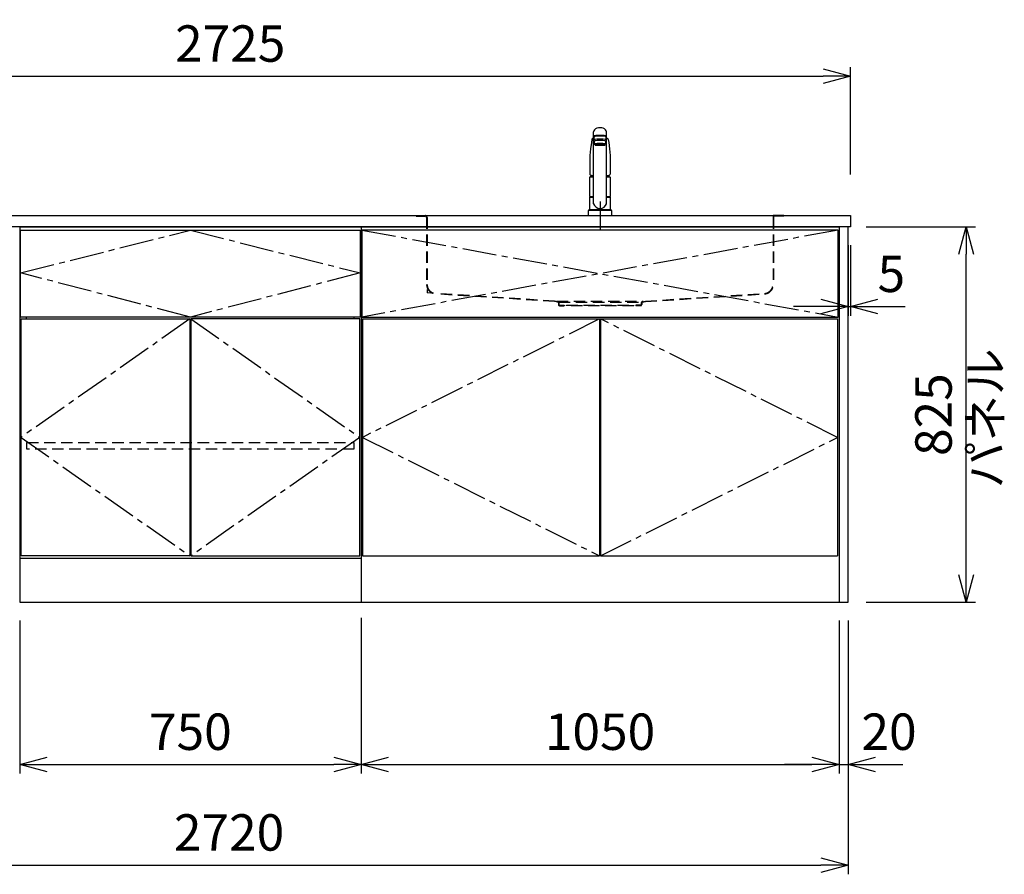
# Model space of a CAD drawing. Extents: x -4482 to 19820, y -3878 to 14367.
# Drawn here: x 15650 to 17813, y 852 to 2731 of the extents above; entities that cross this region are included whole.
import ezdxf

# ---------------------------------------------------------------- set-up
doc = ezdxf.new("R2010")
doc.units = 0
doc.header["$LTSCALE"] = 100
doc.header["$MEASUREMENT"] = 0
doc.header["$PDMODE"] = 3
for name, pattern in [('CENTER2', [1.125, 0.75, -0.125, 0.125, -0.125]), ('CONTINUOUS-F', [0]), ('HIDDEN', [0.375, 0.25, -0.125]), ('PHANTOM', [2.5, 1.25, -0.25, 0.25, -0.25, 0.25, -0.25])]:
    doc.linetypes.add(name, pattern=pattern)
doc.layers.get('0').update_dxf_attribs({"linetype": 'CONTINUOUS'})
doc.layers.get('Defpoints').update_dxf_attribs({"linetype": 'CONTINUOUS'})
for name, color, linetype in [('CEN', 2, 'CENTER2'), ('DIM', 1, 'CONTINUOUS'), ('DIMTEXT', 7, 'CONTINUOUS'), ('HID', 3, 'HIDDEN'), ('THN', 4, 'CONTINUOUS')]:
    doc.layers.add(name, color=color, linetype=linetype)
doc.styles.get("Standard").update_dxf_attribs({"font": 'TXT.shx', "width": 0.7, "bigfont": 'BIGFONT.shx'})
doc.dimstyles.get("Standard").update_dxf_attribs({"dimscale": 40, "dimtxt": 2, "dimasz": 1.5, "dimexe": 0.5, "dimexo": 1, "dimgap": 0.8, "dimtad": 1, "dimdec": 1, "dimdsep": 46, "dimtxsty": 'Standard', "dimblk": 'OPEN30', "dimcen": 0, "dimclrd": 1, "dimclre": 1, "dimclrt": 7, "dimadec": 1, "dimazin": 2, "dimtm": 0.5, "dimtfac": 1, "dimtdec": 1, "dimtmove": 1, "dimatfit": 3, "dimldrblk": 'OPEN30', "dimfxl": 0, "dimtolj": 1, "dimlwd": -1, "dimlwe": -1, "dimarcsym": 0})

# ---------------------------------------------------------------- blocks, each defined once
blk = doc.blocks.new('A$C3AB03681')
for p, q in [((0, 825), (0, 0)), ((0, 825), (1050, 825)), ((1050, 825), (1050, 0)), ((0, 0), (1050, 0))]:
    blk.add_line(p, q)
at = {"layer": 'CEN'}
for p, q in [((2, 818), (1048, 627)), ((1048, 818), (2, 627)), ((524, 623), (3, 362.5)), ((1047, 362.5), (526, 623)), ((3, 362.5), (524, 102)), ((526, 102), (1047, 362.5))]:
    blk.add_line(p, q, dxfattribs=at)
at = {"layer": 'THN'}
for p, q in [((3, 623), (3, 102)), ((3, 623), (524, 623)), ((524, 623), (524, 102)), ((526, 623), (526, 102)), ((526, 623), (1047, 623)), ((1047, 623), (1047, 102)), ((3, 102), (524, 102)), ((526, 102), (1047, 102))]:
    blk.add_line(p, q, dxfattribs=at)
blk.add_lwpolyline([(2, 627), (1048, 627), (1048, 818), (2, 818)], close=True, dxfattribs=at)
blk = doc.blocks.new('_Open30')
at = {"color": 0, "linetype": 'ByBlock', "lineweight": -2}
for p, q in [((-1, 0.268), (0, 0)), ((0, 0), (-1, -0.268)), ((0, 0), (-1, 0))]:
    blk.add_line(p, q, dxfattribs=at)
blk = doc.blocks.new('*D38')
at = {"layer": 'Defpoints', "color": 0}
for p in [(15650, 1450), (16400, 1455.7), (16400, 1093.5)]:
    blk.add_point(p, dxfattribs=at)
at = {"layer": 'DIM', "color": 1}
for p, q in [((15650, 1410), (15650, 1073.5)), ((16400, 1415.7), (16400, 1073.5)), ((15710, 1093.5), (16340, 1093.5))]:
    blk.add_line(p, q, dxfattribs=at)
at = {"layer": 'DIM', "color": 1, "xscale": 60, "yscale": 60, "zscale": 60, "rotation": 180}
blk.add_blockref('_Open30', (15650, 1093.5), dxfattribs=at)
at = {"layer": 'DIM', "color": 1, "xscale": 60, "yscale": 60, "zscale": 60}
blk.add_blockref('_Open30', (16400, 1093.5), dxfattribs=at)
at = {"layer": 'DIM', "color": 7, "insert": (16025, 1165.5), "char_height": 80, "attachment_point": 5}
blk.add_mtext('\\A1;750', dxfattribs=at)
blk = doc.blocks.new('*D39')
at = {"layer": 'Defpoints', "color": 0}
for p in [(16400, 1455.7), (17450, 1450), (17450, 1093.5)]:
    blk.add_point(p, dxfattribs=at)
at = {"layer": 'DIM', "color": 1}
for p, q in [((16400, 1415.7), (16400, 1073.5)), ((17450, 1410), (17450, 1073.5)), ((16460, 1093.5), (17390, 1093.5))]:
    blk.add_line(p, q, dxfattribs=at)
at = {"layer": 'DIM', "color": 1, "xscale": 60, "yscale": 60, "zscale": 60, "rotation": 180}
blk.add_blockref('_Open30', (16400, 1093.5), dxfattribs=at)
at = {"layer": 'DIM', "color": 1, "xscale": 60, "yscale": 60, "zscale": 60}
blk.add_blockref('_Open30', (17450, 1093.5), dxfattribs=at)
at = {"layer": 'DIM', "color": 7, "insert": (16925, 1165.5), "char_height": 80, "attachment_point": 5}
blk.add_mtext('\\A1;1050', dxfattribs=at)
blk = doc.blocks.new('A$C1BA20395')
for p, q in [((0, 825), (0, 0)), ((0, 825), (750, 825)), ((750, 825), (750, 0)), ((15, 623), (15, 627)), ((735, 623), (735, 627)), ((0, 97), (750, 97)), ((0, 0), (750, 0))]:
    blk.add_line(p, q)
at = {"layer": 'CEN'}
blk.add_lwpolyline([(375, 627), (2, 724), (375, 818), (748, 724)], close=True, dxfattribs=at)
for points in [[(374, 623), (3, 362.5), (374, 102)], [(376, 623), (747, 362.5), (376, 102)]]:
    blk.add_lwpolyline(points, dxfattribs=at)
at = {"layer": 'HID'}
blk.add_lwpolyline([(16, 351.5), (734, 351.5), (734, 336.5), (16, 336.5)], close=True, dxfattribs=at)
at = {"layer": 'THN'}
for points in [[(2, 627), (2, 818), (748, 818), (748, 627)], [(3, 102), (3, 623), (374, 623), (374, 102)], [(747, 102), (747, 623), (376, 623), (376, 102)]]:
    blk.add_lwpolyline(points, close=True, dxfattribs=at)
blk = doc.blocks.new('*D77')
at = {"layer": 'Defpoints', "color": 0}
for p in [(17470, 2275), (17475, 2275), (17475, 2100)]:
    blk.add_point(p, dxfattribs=at)
at = {"layer": 'DIM', "color": 1}
for p, q in [((17470, 2235), (17470, 2080)), ((17475, 2235), (17475, 2080)), ((17410, 2100), (17350, 2100)), ((17470, 2100), (17475, 2100)), ((17535, 2100), (17595, 2100))]:
    blk.add_line(p, q, dxfattribs=at)
at = {"layer": 'DIM', "color": 1, "xscale": 60, "yscale": 60, "zscale": 60}
blk.add_blockref('_Open30', (17470, 2100), dxfattribs=at)
at = {"layer": 'DIM', "color": 1, "xscale": 60, "yscale": 60, "zscale": 60, "rotation": 180}
blk.add_blockref('_Open30', (17475, 2100), dxfattribs=at)
at = {"layer": 'DIM', "color": 7, "insert": (17565, 2172), "char_height": 80, "attachment_point": 5}
blk.add_mtext('\\A1;5', dxfattribs=at)
blk = doc.blocks.new('*D78')
at = {"layer": 'Defpoints', "color": 0}
for p in [(17470, 2275), (17729.6, 2275), (17470, 1450)]:
    blk.add_point(p, dxfattribs=at)
at = {"layer": 'DIM', "color": 1}
for p, q in [((17510, 2275), (17749.6, 2275)), ((17729.6, 1510), (17729.6, 2215)), ((17510, 1450), (17749.6, 1450))]:
    blk.add_line(p, q, dxfattribs=at)
at = {"layer": 'DIM', "color": 1, "xscale": 60, "yscale": 60, "zscale": 60}
for p, rotation in [((17729.6, 2275), 90), ((17729.6, 1450), 270)]:
    blk.add_blockref('_Open30', p, dxfattribs=dict(at, rotation=rotation))
at = {"layer": 'DIM', "color": 7, "insert": (17657.6, 1862.5), "char_height": 80, "attachment_point": 5, "rotation": 90}
blk.add_mtext('\\A1;825', dxfattribs=at)
blk = doc.blocks.new('*D79')
at = {"color": 1}
for p, q in [((17450, 1410), (17450, 1073.5)), ((17470, 1410), (17470, 1073.5)), ((17390, 1093.5), (17330, 1093.5)), ((17450, 1093.5), (17470, 1093.5)), ((17530, 1093.5), (17590, 1093.5))]:
    blk.add_line(p, q, dxfattribs=at)
at = {"layer": 'Defpoints', "color": 0}
for p in [(17450, 1450), (17470, 1450), (17470, 1093.5)]:
    blk.add_point(p, dxfattribs=at)
at = {"color": 1, "xscale": 60, "yscale": 60, "zscale": 60}
blk.add_blockref('_Open30', (17450, 1093.5), dxfattribs=at)
at = {"color": 1, "xscale": 60, "yscale": 60, "zscale": 60, "rotation": 180}
blk.add_blockref('_Open30', (17470, 1093.5), dxfattribs=at)
at = {"color": 7, "insert": (17560, 1165.5), "char_height": 80, "attachment_point": 5}
blk.add_mtext('\\A1;20', dxfattribs=at)
blk = doc.blocks.new('*D90')
at = {"color": 1}
for p, q in [((14750, 2390), (14750, 2626.2)), ((17475, 2390), (17475, 2626.2)), ((14810, 2606.2), (17415, 2606.2))]:
    blk.add_line(p, q, dxfattribs=at)
at = {"layer": 'Defpoints', "color": 0}
for p in [(17475, 2606.2), (14750, 2350), (17475, 2350)]:
    blk.add_point(p, dxfattribs=at)
at = {"color": 1, "xscale": 60, "yscale": 60, "zscale": 60, "rotation": 180}
blk.add_blockref('_Open30', (14750, 2606.2), dxfattribs=at)
at = {"color": 1, "xscale": 60, "yscale": 60, "zscale": 60}
blk.add_blockref('_Open30', (17475, 2606.2), dxfattribs=at)
at = {"color": 7, "insert": (16112.5, 2678.2), "char_height": 80, "attachment_point": 5}
blk.add_mtext('\\A1;2725', dxfattribs=at)
blk = doc.blocks.new('*D91')
at = {"color": 1}
for p, q in [((14750, 1410), (14750, 852.1)), ((17470, 1410), (17470, 852.1)), ((14810, 872.1), (17410, 872.1))]:
    blk.add_line(p, q, dxfattribs=at)
at = {"layer": 'Defpoints', "color": 0}
for p in [(14750, 1450), (17470, 1450), (17470, 872.1)]:
    blk.add_point(p, dxfattribs=at)
at = {"color": 1, "xscale": 60, "yscale": 60, "zscale": 60, "rotation": 180}
blk.add_blockref('_Open30', (14750, 872.1), dxfattribs=at)
at = {"color": 1, "xscale": 60, "yscale": 60, "zscale": 60}
blk.add_blockref('_Open30', (17470, 872.1), dxfattribs=at)
at = {"color": 7, "insert": (16110, 944.1), "char_height": 80, "attachment_point": 5}
blk.add_mtext('\\A1;2720', dxfattribs=at)
blk = doc.blocks.new('KM5011TEC（正面）')
at = {"lineweight": 25}
for p, q in [((-14, 26.1), (-14, 184)), ((-13.5, 173.4), (-13.5, 166.9)), ((-11, 174.9), (-11, 174.8)), ((13.5, 166.9), (13.5, 173.4)), ((14, 26.1), (14, 184)), ((-13.5, 166.9), (-12, 163.9)), ((-12, 157.4), (-12, 163.9)), ((-11, 155.5), (-12, 157.4)), ((12, 157.4), (11, 155.5)), ((12, 163.9), (13.5, 166.9)), ((12, 163.9), (12, 157.4)), ((-22.5, 41.8), (-22.5, 84.6)), ((22.5, 84.6), (22.5, 41.8)), ((-22.5, 41.8), (-22.2, 41.5)), ((-22.2, 40.5), (-22.5, 40.2)), ((-22.5, 12.8), (-22.5, 40.2)), ((-22.2, 41.5), (-14, 41.5)), ((-14, 40.5), (-22.2, 40.5)), ((-19.6, 41.5), (-19.6, 40.5)), ((14, 41.5), (22.2, 41.5)), ((22.2, 40.5), (14, 40.5)), ((19.5, 41.5), (19.5, 40.5)), ((22.2, 41.5), (22.5, 41.8)), ((22.2, 40.5), (22.5, 40.2)), ((22.5, 40.2), (22.5, 12.8)), ((-22.2, 12.5), (-22.5, 12.8)), ((-22.5, 12), (-22.5, 12.5)), ((22.5, 12.5), (-22.5, 12.5)), ((22.5, 12.8), (22.2, 12.5)), ((22.5, 12.5), (22.5, 12))]:
    blk.add_line(p, q, dxfattribs=at)
for p, q in [((-11, 174.2), (-11, 174.9)), ((11, 174.2), (11, 174.9)), ((-18.1, 167.9), (-18.2, 167.5)), ((-18.1, 167.5), (-18.2, 167.4)), ((-9.4, 154.8), (-9.4, 155.8)), ((9.4, 154.8), (9.4, 155.8)), ((18.1, 167.5), (18.2, 167.4)), ((-22.5, 132.1), (-22.5, 132)), ((-22.5, 132), (-22.5, 129.9)), ((22.5, 132.3), (22.5, 130.2)), ((22.5, 132), (22.5, 132.1)), ((22.5, 132.1), (22.5, 132)), ((22.5, 132), (22.5, 129.9)), ((-22, 85), (-14, 85)), ((14, 85), (22, 85)), ((-22.5, 41.8), (-14, 41.8)), ((14, 41.8), (22.5, 41.8)), ((-26, 0), (26, 0)), ((-24, 12), (24, 12)), ((22.5, 12), (-22.5, 12)), ((22.5, 12.5), (0, 12.5))]:
    blk.add_line(p, q)
at = {"linetype": 'Continuous', "lineweight": 25}
for p, q in [((-22.5, 40.2), (-14, 40.2)), ((14, 40.2), (22.5, 40.2)), ((-22.5, 12.8), (22.5, 12.8)), ((-22.2, 12.5), (22.2, 12.5))]:
    blk.add_line(p, q, dxfattribs=at)
at = {"linetype": 'CONTINUOUS-F'}
for p, q in [((-26, 10), (-26, 0)), ((26, 0), (26, 10))]:
    blk.add_line(p, q, dxfattribs=at)
at = {"flags": 128}
for points in [[(-18.2, 167.4), (-19, 161), (-20.7, 146.6), (-22.5, 132.3)], [(-14, 169.7), (-14.3, 169.6), (-15.1, 169.5), (-15.8, 169.4), (-16.5, 169.2), (-17.1, 168.9), (-17.6, 168.6), (-17.9, 168.2), (-18.1, 167.9)], [(18.1, 167.9), (18, 168), (17.8, 168.4), (17.4, 168.7), (17, 169), (16.3, 169.2), (15.7, 169.4), (14.9, 169.6), (14.1, 169.7), (14, 169.7)], [(18.2, 167.5), (18.1, 167.7), (18.1, 167.9)], [(18.2, 167.4), (19, 161), (20.7, 146.6), (22.5, 132.3)], [(-22.5, 132.4), (-22.5, 132.3), (-22.5, 132.1)], [(-22.5, 132.3), (-22.5, 132.2), (-22.5, 132.1)], [(22.5, 132.1), (22.5, 132.2), (22.5, 132.4)], [(22.5, 132.3), (22.5, 132.2), (22.5, 132.1)], [(-21.4, 89.5), (-21, 89.2), (-20.4, 88.9), (-19.6, 88.6), (-18.7, 88.4), (-17.6, 88.3), (-16.4, 88.1), (-15.2, 88), (-14, 88)], [(14, 88), (14.3, 88), (15.6, 88.1), (16.8, 88.2), (17.9, 88.3), (18.9, 88.5), (19.8, 88.7), (20.6, 89), (21.2, 89.3)]]:
    blk.add_lwpolyline(points, dxfattribs=at)
for centre, radius, start, end in [((-19.8, 91.6), 2.65, 184.1228, 232.757), ((-3.4, 85), 17.1, 167.3462, 180), ((3.4, 85), 17.1, 0, 12.6571), ((19.8, 91.6), 2.71, 306.4835, 355.6449), ((-22, 84.6), 0.5, 90, 180), ((22, 84.6), 0.5, 0, 90)]:
    blk.add_arc(centre, radius, start, end)
at = {"lineweight": 25}
for start, end in [(196.2257, 270), (270, 343.7743)]:
    blk.add_arc((0, 30.2), 14.6, start, end, dxfattribs=at)
at = {"linetype": 'PHANTOM'}
for centre, start, end in [((-24, 10), 90, 180), ((24, 10), 0, 90)]:
    blk.add_arc(centre, 2, start, end, dxfattribs=at)
at = {"lineweight": 25}
for centre, major_axis, ratio, start_param, end_param in [((0, 174.9), (14, 0), 0.104527, 5.703663, 10.0043), ((0, 184), (14, 0), 0.648208, 0, 3.141593), ((0, 173.4), (13.5, 0), 0.104528, 0, 3.141593), ((0, 174.9), (11, 0), 0.104527, 0, 3.141593), ((0, 163.9), (12, 0), 0.104527, 0, 3.141593), ((0, 157.4), (12, 0), 0.104527, 0, 3.141593), ((0, 155.5), (-11, 0), 0.104529, 0, 0.5548), ((0, 155.5), (11, 0), 0.104529, 5.728363, 6.283185)]:
    blk.add_ellipse(centre, major_axis=major_axis, ratio=ratio, start_param=start_param, end_param=end_param, dxfattribs=at)
at = {"linetype": 'Continuous', "lineweight": 25}
blk.add_ellipse((0, 166.9), major_axis=(13.5, 0), ratio=0.104528, start_param=0, end_param=3.141593, dxfattribs=at)
at = {"lineweight": 13}
blk.add_ellipse((0, 155.5), major_axis=(11, 0), ratio=0.104529, start_param=0, end_param=3.141593, dxfattribs=at)
for centre, major_axis, ratio, start_param, end_param in [((0, 155.5), (-10, 0), 0.104527, 2.779021, 6.645721), ((0, 154.8), (-9.35, 0), 0.104564, 3.141593, 6.283185)]:
    blk.add_ellipse(centre, major_axis=major_axis, ratio=ratio, start_param=start_param, end_param=end_param)
for major_axis, ratio in [((9.35, 0), 0.104551), ((-8, 0), 0.104565)]:
    blk.add_ellipse((0, 154.8), major_axis=major_axis, ratio=ratio)
for points in [[(-22.5, 129.9), (-22.5, 117.1), (-22.5, 104.3), (-22.5, 91.5)], [(22.5, 129.9), (22.5, 117.1), (22.5, 104.3), (22.5, 91.5)]]:
    blk.add_open_spline(points, degree=3)
at = {"layer": 'CEN'}
blk.add_line((0, 31), (0, -31), dxfattribs=at)
blk = doc.blocks.new('A$C0A931F99')
at = {"layer": 'HID'}
for p, q in [((-404, 0), (-380, 0)), ((-404, 0), (-404, -1)), ((-380, 0), (380, 0)), ((404, 0), (380, 0)), ((404, 0), (404, -1)), ((-404, -1), (-384, -1)), ((-381, -4), (-381, -151.2)), ((-380, -4), (-380, -151.2)), ((380, -4), (380, -151.2)), ((381, -4), (381, -151.2)), ((404, -1), (384, -1)), ((-380, -162.1), (-380, -170)), ((-372.2, -170.5), (-380, -170)), ((-100, -188), (-361.3, -171.2)), ((-100.1, -189), (-361.3, -172.2)), ((100, -188), (361.3, -171.2)), ((100.1, -189), (361.3, -172.2)), ((-92.7, -190.6), (-100.1, -189)), ((-92.5, -189.6), (-100, -188)), ((-95, -188), (95, -188)), ((-91.5, -192), (-91.5, -195.5)), ((-90.5, -190), (90.5, -190)), ((-90.5, -192), (-90.5, -195.5)), ((90.5, -192), (90.5, -195.5)), ((91.5, -192), (91.5, -195.5)), ((92.5, -189.6), (100, -188)), ((92.7, -190.6), (100.1, -189)), ((-89, -197), (-79, -197)), ((-89, -198), (-79, -198)), ((-79, -197), (-79, -198)), ((-74, -197), (74, -197)), ((-74, -198), (-74, -197)), ((74, -198), (-74, -198)), ((74, -198), (74, -197)), ((89, -197), (79, -197)), ((79, -197), (79, -198)), ((89, -198), (79, -198))]:
    blk.add_line(p, q, dxfattribs=at)
for centre, radius, start, end in [((-384, -4), 4, 0, 90), ((384, -4), 4, 90, 180), ((-384, -4), 3, 0, 90), ((384, -4), 3, 90, 180), ((-360, -151.2), 21, 180, 266.3218), ((-360, -151.2), 20, 180, 266.3218), ((360, -151.2), 20, 273.6782, 0), ((360, -151.2), 21, 273.6782, 0), ((-93, -192), 1.5, 0, 78.1113), ((-93, -192), 2.5, 0, 78.1113), ((93, -192), 2.5, 101.8887, 180), ((93, -192), 1.5, 101.8887, 180), ((-89, -195.5), 2.5, 180, 270), ((-89, -195.5), 1.5, 180, 270), ((89, -195.5), 1.5, 270, 0), ((89, -195.5), 2.5, 270, 0)]:
    blk.add_arc(centre, radius, start, end, dxfattribs=at)

msp = doc.modelspace()

# ---------------------------------------------------------------- linework, layer by layer
for p, q in [((14750, 2300), (17475, 2300)), ((17475, 2300), (17475, 2275)), ((17475, 2275), (14750, 2275))]:
    msp.add_line(p, q)
msp.add_lwpolyline([(17450, 1450), (17470, 1450), (17470, 2275), (17450, 2275)], close=True)

# ---------------------------------------------------------------- block references
for name, p in [('KM5011TEC（正面）', (16925, 2300)), ('A$C0A931F99', (16925, 2300)), ('A$C1BA20395', (15650, 1450)), ('A$C3AB03681', (16400, 1450))]:
    msp.add_blockref(name, p)

# ---------------------------------------------------------------- texts
at = {"layer": 'DIMTEXT', "insert": (17781.1, 1854.5), "char_height": 75, "attachment_point": 5, "rotation": 90}
msp.add_mtext('パネル', dxfattribs=at)
msp.add_mtext('パネル', dxfattribs=at)

# ---------------------------------------------------------------- dimensions: what is measured, and where the dimension line sits
for base, p1, p2, picture, middle in [((17475, 2606.17), (14750, 2350), (17475, 2350), '*D90', (16112.5, 2678.17)), ((17470, 872.05), (14750, 1450), (17470, 1450), '*D91', (16110, 944.05))]:
    dim = msp.add_linear_dim(base=base, p1=p1, p2=p2, dimstyle='Standard')
    dim.commit()
    dim.dimension.update_dxf_attribs({"geometry": picture, "text_midpoint": middle})
dim = msp.add_linear_dim(base=(17470, 1093.49), p1=(17450, 1450), p2=(17470, 1450), dimstyle='Standard')
dim.commit()
dim.dimension.update_dxf_attribs({"geometry": '*D79', "text_midpoint": (17560, 1093.49), "dimtype": 160})
at = {"layer": 'DIM'}
dim = msp.add_linear_dim(base=(17475, 2100), p1=(17470, 2275), p2=(17475, 2275), dimstyle='Standard', dxfattribs=at)
dim.commit()
dim.dimension.update_dxf_attribs({"geometry": '*D77', "text_midpoint": (17565, 2100), "dimtype": 160})
dim = msp.add_linear_dim(base=(17729.55, 2275), p1=(17470, 1450), p2=(17470, 2275), angle=90, dimstyle='Standard', dxfattribs=at)
dim.commit()
dim.dimension.update_dxf_attribs({"geometry": '*D78', "text_midpoint": (17657.55, 1862.5)})
for base, p1, p2, picture, middle in [((16400, 1093.49), (15650, 1450), (16400, 1455.71), '*D38', (16025, 1165.49)), ((17450, 1093.49), (16400, 1455.71), (17450, 1450), '*D39', (16925, 1165.49))]:
    dim = msp.add_linear_dim(base=base, p1=p1, p2=p2, dimstyle='Standard', dxfattribs=at)
    dim.commit()
    dim.dimension.update_dxf_attribs({"geometry": picture, "text_midpoint": middle})

doc.saveas('drawing.dxf')
